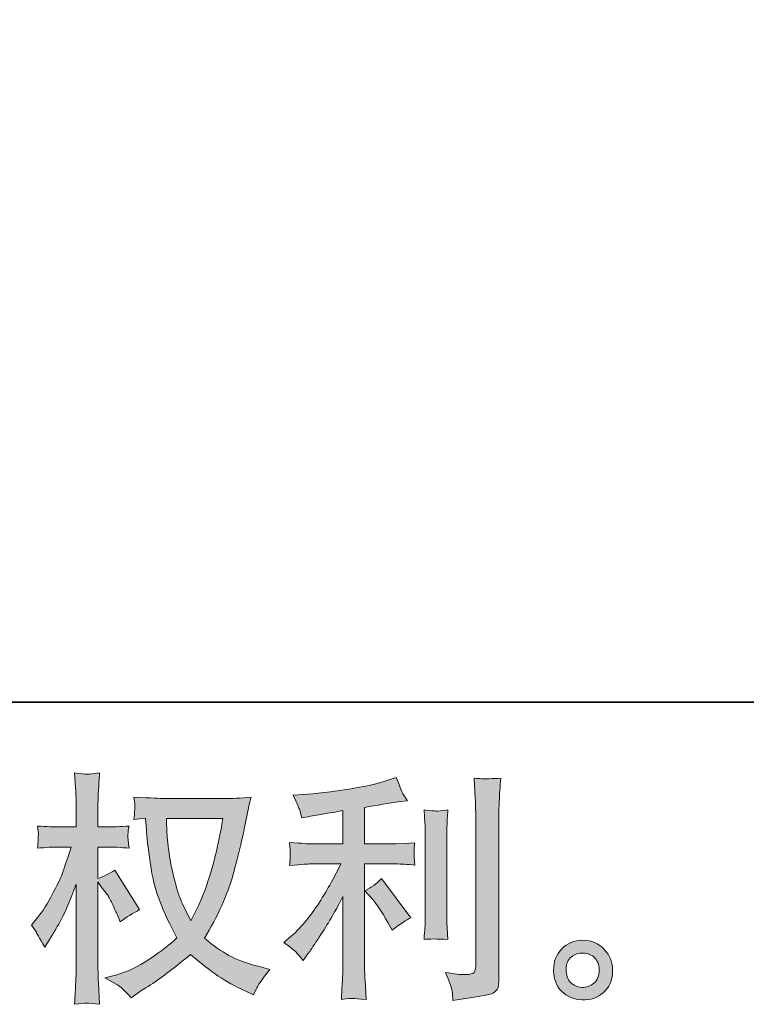
# Model space of a CAD drawing. Units: inches. Extents: x -1060 to 2033, y -446 to 1317.
# Drawn here: x 455 to 672, y -445 to -151 of the extents above; entities that cross this region are included whole.
import ezdxf

# ---------------------------------------------------------------- set-up
doc = ezdxf.new("R2010")
doc.units = ezdxf.units.IN
doc.header["$MEASUREMENT"] = 0
doc.layers.add('图层 1', color=7, linetype='Continuous')

msp = doc.modelspace()

# ---------------------------------------------------------------- hatches: boundary and pattern name
at = {"layer": '图层 1'}
h = msp.add_hatch(color=7, dxfattribs=at)
h.dxf.hatch_style = 2
edge = h.paths.add_edge_path()
edge.add_spline(control_points=[(516.18, -389.92), (516.03, -391.03), (515.56, -393.48), (514.76, -397.25), (513.96, -401.02), (512.98, -404.72), (511.82, -408.37), (510.66, -412.02), (508.92, -416.08), (506.6, -420.53), (506.6, -420.53), (504.13, -415.38), (504.13, -415.38), (503.41, -413.98), (502.66, -411.83), (501.89, -408.93), (501.11, -406.03), (500.52, -403.1), (500.11, -400.15), (499.7, -397.2), (499.47, -395.05), (499.42, -393.69), (499.37, -392.34), (499.35, -391.08), (499.35, -389.92), (499.35, -389.92), (516.18, -389.92), (516.18, -389.92)], knot_values=[0, 0, 0, 0, 1, 1, 1, 2, 2, 2, 3, 3, 3, 4, 4, 4, 5, 5, 5, 6, 6, 6, 7, 7, 7, 8, 8, 8, 9, 9, 9, 9], degree=3, periodic=0)
edge = h.paths.add_edge_path()
edge.add_spline(control_points=[(493.11, -389.8), (493.11, -389.8), (493.33, -393.28), (493.33, -393.28), (493.42, -395.36), (493.8, -398.63), (494.45, -403.1), (495.1, -407.57), (496.09, -411.49), (497.42, -414.85), (498.75, -418.21), (500.43, -421.79), (502.47, -425.56), (500.53, -427.45), (497.8, -429.55), (494.27, -431.9), (490.74, -434.24), (487.47, -435.82), (484.48, -436.59), (484.48, -436.59), (480.92, -437.53), (480.92, -437.53), (480.92, -437.53), (484.33, -439.42), (484.33, -439.42), (485.35, -439.95), (486.82, -441.3), (488.76, -443.48), (488.76, -443.48), (490.86, -441.96), (490.86, -441.96), (491, -441.86), (492.01, -441.23), (493.87, -440.07), (495.73, -438.91), (497.58, -437.6), (499.42, -436.18), (501.26, -434.75), (503.63, -432.89), (506.53, -430.57), (509.67, -433.28), (512.42, -435.4), (514.76, -436.98), (517.11, -438.55), (519.8, -440.05), (522.85, -441.45), (522.85, -441.45), (525.32, -442.61), (525.32, -442.61), (525.32, -442.61), (526.11, -440.87), (526.11, -440.87), (526.5, -439.95), (527.85, -437.99), (530.18, -434.99), (530.18, -434.99), (526.69, -434.05), (526.69, -434.05), (523.07, -433.13), (520.15, -432.04), (517.95, -430.81), (515.75, -429.58), (513.32, -427.88), (510.66, -425.71), (512.69, -422.42), (514.42, -419.13), (515.85, -415.87), (517.28, -412.6), (518.33, -409.8), (519.01, -407.45), (519.68, -405.11), (520.42, -402.25), (521.22, -398.87), (522.02, -395.48), (522.54, -393.21), (522.78, -392.05), (522.78, -392.05), (523.72, -387.26), (523.72, -387.26), (523.87, -386.44), (524.16, -385.21), (524.59, -383.56), (521.64, -383.8), (518.81, -383.93), (516.1, -383.93), (516.1, -383.93), (498.19, -383.93), (498.19, -383.93), (497.75, -383.93), (494.9, -383.78), (489.63, -383.49), (489.82, -385.23), (489.9, -386.27), (489.88, -386.63), (489.86, -387), (489.83, -387.43), (489.81, -387.94), (489.78, -388.45), (489.72, -389.22), (489.63, -390.24), (489.63, -390.24), (493.11, -389.8), (493.11, -389.8)], knot_values=[0, 0, 0, 0, 1, 1, 1, 2, 2, 2, 3, 3, 3, 4, 4, 4, 5, 5, 5, 6, 6, 6, 7, 7, 7, 8, 8, 8, 9, 9, 9, 10, 10, 10, 11, 11, 11, 12, 12, 12, 13, 13, 13, 14, 14, 14, 15, 15, 15, 16, 16, 16, 17, 17, 17, 18, 18, 18, 19, 19, 19, 20, 20, 20, 21, 21, 21, 22, 22, 22, 23, 23, 23, 24, 24, 24, 25, 25, 25, 26, 26, 26, 27, 27, 27, 28, 28, 28, 29, 29, 29, 30, 30, 30, 31, 31, 31, 32, 32, 32, 33, 33, 33, 34, 34, 34, 34], degree=3, periodic=0)
edge = h.paths.add_edge_path()
edge.add_spline(control_points=[(458.97, -421.79), (458.97, -421.79), (460.49, -423.89), (460.49, -423.89), (460.49, -423.99), (461.31, -425.49), (462.96, -428.39), (462.96, -428.39), (464.41, -426.07), (464.41, -426.07), (465.71, -423.99), (466.9, -421.94), (467.96, -419.93), (469.03, -417.92), (470.5, -414.46), (472.39, -409.53), (472.39, -409.53), (472.39, -433.33), (472.39, -433.33), (472.39, -435.26), (472.34, -437.1), (472.24, -438.84), (472.14, -440.58), (472.02, -442.78), (471.88, -445.44), (473.6, -445.2), (474.78, -445.08), (475.45, -445.1), (476.11, -445.12), (477.42, -445.25), (479.37, -445.44), (479.37, -445.44), (479.01, -438.91), (479.01, -438.91), (478.91, -437.36), (478.87, -435.5), (478.87, -433.33), (478.87, -433.33), (478.87, -408.88), (478.87, -408.88), (478.87, -408.88), (480.17, -410.77), (480.17, -410.77), (480.17, -410.77), (481.7, -412.72), (481.7, -412.72), (482.13, -413.35), (482.69, -414.39), (483.36, -415.87), (484.04, -417.34), (484.52, -418.41), (484.81, -419.03), (484.81, -419.03), (485.47, -420.78), (485.47, -420.78), (487.35, -419.42), (489.29, -418.21), (491.27, -417.15), (491.27, -417.15), (483.87, -405.32), (483.87, -405.32), (482.28, -406.39), (480.61, -407.24), (478.87, -407.86), (478.87, -407.86), (478.87, -398.43), (478.87, -398.43), (478.87, -398.43), (481.41, -398.43), (481.41, -398.43), (483.53, -398.43), (485.78, -398.55), (488.15, -398.8), (487.91, -396.93), (487.8, -395.6), (487.83, -394.83), (487.85, -394.08), (487.96, -393.16), (488.15, -392.15), (485.54, -392.34), (483.22, -392.44), (481.19, -392.44), (481.19, -392.44), (478.87, -392.44), (478.87, -392.44), (478.87, -392.44), (478.87, -386.13), (478.87, -386.13), (478.87, -384.87), (478.91, -383.42), (479.01, -381.77), (479.11, -380.13), (479.23, -378.29), (479.37, -376.26), (477.66, -376.55), (476.45, -376.67), (475.74, -376.65), (475.02, -376.62), (473.74, -376.5), (471.88, -376.26), (471.88, -376.26), (472.17, -380.69), (472.17, -380.69), (472.31, -382.86), (472.39, -384.75), (472.39, -386.34), (472.39, -386.34), (472.39, -392.44), (472.39, -392.44), (472.39, -392.44), (467.74, -392.44), (467.74, -392.44), (465.76, -392.44), (463.46, -392.34), (460.85, -392.15), (460.85, -392.15), (461.07, -394.44), (461.07, -394.44), (461.07, -394.59), (461.06, -394.88), (461.03, -395.31), (461.01, -395.77), (460.99, -396.23), (460.96, -396.77), (460.94, -397.27), (460.9, -397.95), (460.85, -398.8), (463.22, -398.55), (465.45, -398.43), (467.53, -398.43), (467.53, -398.43), (470.86, -398.43), (470.86, -398.43), (469.36, -403.08), (468.4, -405.93), (467.96, -406.99), (467.53, -408.06), (466.62, -409.92), (465.24, -412.6), (463.86, -415.29), (462.4, -417.58), (460.85, -419.47), (460.85, -419.47), (458.97, -421.79), (458.97, -421.79)], knot_values=[0, 0, 0, 0, 1, 1, 1, 2, 2, 2, 3, 3, 3, 4, 4, 4, 5, 5, 5, 6, 6, 6, 7, 7, 7, 8, 8, 8, 9, 9, 9, 10, 10, 10, 11, 11, 11, 12, 12, 12, 13, 13, 13, 14, 14, 14, 15, 15, 15, 16, 16, 16, 17, 17, 17, 18, 18, 18, 19, 19, 19, 20, 20, 20, 21, 21, 21, 22, 22, 22, 23, 23, 23, 24, 24, 24, 25, 25, 25, 26, 26, 26, 27, 27, 27, 28, 28, 28, 29, 29, 29, 30, 30, 30, 31, 31, 31, 32, 32, 32, 33, 33, 33, 34, 34, 34, 35, 35, 35, 36, 36, 36, 37, 37, 37, 38, 38, 38, 39, 39, 39, 40, 40, 40, 41, 41, 41, 42, 42, 42, 43, 43, 43, 44, 44, 44, 45, 45, 45, 46, 46, 46, 47, 47, 47, 48, 48, 48, 48], degree=3, periodic=0)
h = msp.add_hatch(color=7, dxfattribs=at)
h.dxf.hatch_style = 2
edge = h.paths.add_edge_path()
edge.add_spline(control_points=[(560.84, -414.05), (562.09, -415.5), (563.62, -417.8), (565.41, -420.94), (565.41, -420.94), (566.71, -423.27), (566.71, -423.27), (569.18, -421.43), (571.04, -420.2), (572.3, -419.57), (572.3, -419.57), (563.59, -407.82), (563.59, -407.82), (562.09, -409.36), (560.43, -410.6), (558.59, -411.51), (558.59, -411.51), (560.84, -414.05), (560.84, -414.05)], knot_values=[0, 0, 0, 0, 1, 1, 1, 2, 2, 2, 3, 3, 3, 4, 4, 4, 5, 5, 5, 6, 6, 6, 6], degree=3, periodic=0)
edge = h.paths.add_edge_path()
edge.add_spline(control_points=[(538.29, -430.11), (538.84, -430.74), (539.46, -431.49), (540.14, -432.36), (540.14, -432.36), (541.59, -430.4), (541.59, -430.4), (541.83, -430.06), (542.63, -428.88), (543.98, -426.84), (545.34, -424.81), (546.57, -422.88), (547.68, -421.04), (548.79, -419.2), (550.25, -416.59), (552.03, -413.21), (552.03, -413.21), (552.03, -434.53), (552.03, -434.53), (552.03, -435.45), (551.97, -436.78), (551.85, -438.52), (551.73, -440.26), (551.65, -442.08), (551.6, -443.96), (553.51, -443.77), (554.69, -443.67), (555.13, -443.7), (555.55, -443.72), (556.82, -443.82), (558.95, -443.96), (558.95, -443.96), (558.73, -439.68), (558.73, -439.68), (558.54, -436.64), (558.47, -434.92), (558.51, -434.53), (558.51, -434.53), (558.51, -403.49), (558.51, -403.49), (558.51, -403.49), (567.8, -403.49), (567.8, -403.49), (569.25, -403.49), (571.16, -403.61), (573.53, -403.85), (573.53, -403.85), (573.31, -401.48), (573.31, -401.48), (573.31, -401.48), (573.31, -400.42), (573.31, -400.42), (573.26, -399.59), (573.25, -399.06), (573.28, -398.8), (573.3, -398.55), (573.39, -397.97), (573.53, -397.13), (573.53, -397.13), (570.27, -397.35), (570.27, -397.35), (570.27, -397.35), (567.87, -397.49), (567.87, -397.49), (567.87, -397.49), (558.51, -397.49), (558.51, -397.49), (558.51, -397.49), (558.51, -386.61), (558.51, -386.61), (562.14, -385.93), (565.7, -385.35), (569.18, -384.87), (569.18, -384.87), (571.28, -384.58), (571.28, -384.58), (571.28, -384.58), (569.98, -382.62), (569.98, -382.62), (569.88, -382.52), (569.2, -380.85), (567.95, -377.61), (567.95, -377.61), (565.41, -378.49), (565.41, -378.49), (562.41, -379.55), (558.06, -380.49), (552.37, -381.34), (546.68, -382.18), (542.1, -382.69), (538.61, -382.84), (538.61, -382.84), (537.16, -382.91), (537.16, -382.91), (538.13, -384.94), (538.75, -386.34), (539.01, -387.12), (539.28, -387.89), (539.53, -388.76), (539.78, -389.73), (539.78, -389.73), (541.52, -389.37), (541.52, -389.37), (542.48, -389.17), (544.16, -388.88), (546.56, -388.5), (548.95, -388.11), (550.78, -387.79), (552.03, -387.55), (552.03, -387.55), (552.03, -397.49), (552.03, -397.49), (552.03, -397.49), (542.24, -397.49), (542.24, -397.49), (541.95, -397.49), (539.9, -397.35), (536.08, -397.06), (536.08, -397.06), (536.29, -399.28), (536.29, -399.28), (536.29, -399.33), (536.29, -399.69), (536.29, -400.37), (536.29, -400.37), (536.29, -401.75), (536.29, -401.75), (536.25, -402.28), (536.17, -403), (536.08, -403.92), (539.9, -403.63), (541.95, -403.49), (542.24, -403.49), (542.24, -403.49), (551.38, -403.49), (551.38, -403.49), (549.69, -407.07), (547.53, -410.93), (544.89, -415.09), (542.25, -419.25), (539.29, -422.76), (536, -425.61), (536, -425.61), (534.41, -426.99), (534.41, -426.99), (536.44, -428.44), (537.73, -429.48), (538.29, -430.11)], knot_values=[0, 0, 0, 0, 1, 1, 1, 2, 2, 2, 3, 3, 3, 4, 4, 4, 5, 5, 5, 6, 6, 6, 7, 7, 7, 8, 8, 8, 9, 9, 9, 10, 10, 10, 11, 11, 11, 12, 12, 12, 13, 13, 13, 14, 14, 14, 15, 15, 15, 16, 16, 16, 17, 17, 17, 18, 18, 18, 19, 19, 19, 20, 20, 20, 21, 21, 21, 22, 22, 22, 23, 23, 23, 24, 24, 24, 25, 25, 25, 26, 26, 26, 27, 27, 27, 28, 28, 28, 29, 29, 29, 30, 30, 30, 31, 31, 31, 32, 32, 32, 33, 33, 33, 34, 34, 34, 35, 35, 35, 36, 36, 36, 37, 37, 37, 38, 38, 38, 39, 39, 39, 40, 40, 40, 41, 41, 41, 42, 42, 42, 43, 43, 43, 44, 44, 44, 45, 45, 45, 46, 46, 46, 47, 47, 47, 48, 48, 48, 49, 49, 49, 49], degree=3, periodic=0)
edge = h.paths.add_edge_path()
edge.add_spline(control_points=[(583.37, -426.02), (583.37, -426.02), (583.15, -422.61), (583.15, -422.61), (583.11, -421.98), (583.08, -421.04), (583.08, -419.78), (583.08, -419.78), (583.08, -394.47), (583.08, -394.47), (583.08, -393.69), (583.09, -392.78), (583.12, -391.74), (583.14, -390.7), (583.23, -389.25), (583.37, -387.36), (581.49, -387.6), (580.3, -387.7), (579.84, -387.67), (579.38, -387.65), (578.17, -387.55), (576.24, -387.36), (576.24, -387.36), (576.53, -391.28), (576.53, -391.28), (576.58, -391.86), (576.6, -392.92), (576.6, -394.47), (576.6, -394.47), (576.6, -420), (576.6, -420), (576.6, -420.92), (576.58, -421.77), (576.53, -422.57), (576.48, -423.36), (576.38, -424.52), (576.24, -426.02), (577.69, -425.88), (580.07, -425.88), (583.37, -426.02)], knot_values=[0, 0, 0, 0, 1, 1, 1, 2, 2, 2, 3, 3, 3, 4, 4, 4, 5, 5, 5, 6, 6, 6, 7, 7, 7, 8, 8, 8, 9, 9, 9, 10, 10, 10, 11, 11, 11, 12, 12, 12, 13, 13, 13, 13], degree=3, periodic=0)
edge = h.paths.add_edge_path()
edge.add_spline(control_points=[(584.62, -441.5), (584.74, -442.44), (584.82, -443.38), (584.87, -444.3), (591.75, -443.29), (595.59, -442.61), (596.4, -442.27), (597.2, -441.93), (597.76, -441.5), (598.09, -440.97), (598.4, -440.43), (598.56, -439.68), (598.56, -438.72), (598.56, -438.72), (598.56, -389.61), (598.56, -389.61), (598.56, -388.35), (598.61, -386.75), (598.7, -384.82), (598.8, -382.89), (598.94, -380.56), (599.14, -377.86), (596.26, -378), (594.52, -378.05), (593.91, -378.03), (593.31, -378), (592.39, -377.95), (591.18, -377.86), (591.18, -377.86), (591.54, -383.95), (591.54, -383.95), (591.64, -385.45), (591.69, -387.38), (591.69, -389.75), (591.69, -389.75), (591.69, -434.07), (591.69, -434.07), (591.69, -434.9), (591.52, -435.5), (591.18, -435.91), (590.84, -436.32), (590.05, -436.54), (588.79, -436.54), (587.24, -436.59), (585.21, -436.37), (582.69, -435.89), (583.86, -438.69), (584.5, -440.55), (584.62, -441.5)], knot_values=[0, 0, 0, 0, 1, 1, 1, 2, 2, 2, 3, 3, 3, 4, 4, 4, 5, 5, 5, 6, 6, 6, 7, 7, 7, 8, 8, 8, 9, 9, 9, 10, 10, 10, 11, 11, 11, 12, 12, 12, 13, 13, 13, 14, 14, 14, 15, 15, 15, 16, 16, 16, 16], degree=3, periodic=0)
h = msp.add_hatch(color=7, dxfattribs=at)
h.dxf.hatch_style = 2
edge = h.paths.add_edge_path()
edge.add_spline(control_points=[(620.35, -439.2), (619.36, -438.4), (618.82, -437.19), (618.72, -435.55), (618.58, -433.86), (618.98, -432.53), (619.92, -431.58), (620.86, -430.64), (622, -430.16), (623.33, -430.11), (624.66, -430.06), (625.86, -430.45), (626.92, -431.29), (627.98, -432.14), (628.53, -433.45), (628.55, -435.19), (628.58, -436.93), (628.04, -438.23), (626.96, -439.13), (625.87, -440.02), (624.7, -440.46), (623.44, -440.41), (622.37, -440.41), (621.35, -440), (620.35, -439.2)], knot_values=[0, 0, 0, 0, 1, 1, 1, 2, 2, 2, 3, 3, 3, 4, 4, 4, 5, 5, 5, 6, 6, 6, 7, 7, 7, 8, 8, 8, 8], degree=3, periodic=0)
edge = h.paths.add_edge_path()
edge.add_spline(control_points=[(630.08, -429.02), (628.36, -427.18), (626.23, -426.26), (623.69, -426.29), (621.15, -426.31), (619.05, -427.18), (617.38, -428.88), (615.71, -430.57), (614.9, -432.72), (614.95, -435.33), (615, -437.94), (615.81, -440.02), (617.38, -441.59), (618.95, -443.17), (621, -444.01), (623.51, -444.11), (625.88, -444.21), (627.96, -443.5), (629.75, -442.01), (631.54, -440.51), (632.48, -438.33), (632.58, -435.48), (632.63, -433.01), (631.79, -430.86), (630.08, -429.02)], knot_values=[0, 0, 0, 0, 1, 1, 1, 2, 2, 2, 3, 3, 3, 4, 4, 4, 5, 5, 5, 6, 6, 6, 7, 7, 7, 8, 8, 8, 8], degree=3, periodic=0)

# ---------------------------------------------------------------- linework, layer by layer
at = {"layer": '图层 1', "color": 7, "lineweight": 35}
msp.add_lwpolyline([(2033.3, -355.13), (-1054.92, -355.13), (-1054.92, 1189), (2033.3, 1189), (2033.3, -355.13)], dxfattribs=at)
at = {"layer": '图层 1', "color": 7, "lineweight": 0}
for points, knots in [([(458.97, -421.79), (458.97, -421.79), (460.49, -423.89), (460.49, -423.89), (460.49, -423.99), (461.31, -425.49), (462.96, -428.39), (462.96, -428.39), (464.41, -426.07), (464.41, -426.07), (465.71, -423.99), (466.9, -421.94), (467.96, -419.93), (469.03, -417.92), (470.5, -414.46), (472.39, -409.53), (472.39, -409.53), (472.39, -433.33), (472.39, -433.33), (472.39, -435.26), (472.34, -437.1), (472.24, -438.84), (472.14, -440.58), (472.02, -442.78), (471.88, -445.44), (473.6, -445.2), (474.78, -445.08), (475.45, -445.1), (476.11, -445.12), (477.42, -445.25), (479.37, -445.44), (479.37, -445.44), (479.01, -438.91), (479.01, -438.91), (478.91, -437.36), (478.87, -435.5), (478.87, -433.33), (478.87, -433.33), (478.87, -408.88), (478.87, -408.88), (478.87, -408.88), (480.17, -410.77), (480.17, -410.77), (480.17, -410.77), (481.7, -412.72), (481.7, -412.72), (482.13, -413.35), (482.69, -414.39), (483.36, -415.87), (484.04, -417.34), (484.52, -418.41), (484.81, -419.03), (484.81, -419.03), (485.47, -420.78), (485.47, -420.78), (487.35, -419.42), (489.29, -418.21), (491.27, -417.15), (491.27, -417.15), (483.87, -405.32), (483.87, -405.32), (482.28, -406.39), (480.61, -407.24), (478.87, -407.86), (478.87, -407.86), (478.87, -398.43), (478.87, -398.43), (478.87, -398.43), (481.41, -398.43), (481.41, -398.43), (483.53, -398.43), (485.78, -398.55), (488.15, -398.8), (487.91, -396.93), (487.8, -395.6), (487.83, -394.83), (487.85, -394.08), (487.96, -393.16), (488.15, -392.15), (485.54, -392.34), (483.22, -392.44), (481.19, -392.44), (481.19, -392.44), (478.87, -392.44), (478.87, -392.44), (478.87, -392.44), (478.87, -386.13), (478.87, -386.13), (478.87, -384.87), (478.91, -383.42), (479.01, -381.77), (479.11, -380.13), (479.23, -378.29), (479.37, -376.26), (477.66, -376.55), (476.45, -376.67), (475.74, -376.65), (475.02, -376.62), (473.74, -376.5), (471.88, -376.26), (471.88, -376.26), (472.17, -380.69), (472.17, -380.69), (472.31, -382.86), (472.39, -384.75), (472.39, -386.34), (472.39, -386.34), (472.39, -392.44), (472.39, -392.44), (472.39, -392.44), (467.74, -392.44), (467.74, -392.44), (465.76, -392.44), (463.46, -392.34), (460.85, -392.15), (460.85, -392.15), (461.07, -394.44), (461.07, -394.44), (461.07, -394.59), (461.06, -394.88), (461.03, -395.31), (461.01, -395.77), (460.99, -396.23), (460.96, -396.77), (460.94, -397.27), (460.9, -397.95), (460.85, -398.8), (463.22, -398.55), (465.45, -398.43), (467.53, -398.43), (467.53, -398.43), (470.86, -398.43), (470.86, -398.43), (469.36, -403.08), (468.4, -405.93), (467.96, -406.99), (467.53, -408.06), (466.62, -409.92), (465.24, -412.6), (463.86, -415.29), (462.4, -417.58), (460.85, -419.47), (460.85, -419.47), (458.97, -421.79), (458.97, -421.79)], [0, 0, 0, 0, 1, 1, 1, 2, 2, 2, 3, 3, 3, 4, 4, 4, 5, 5, 5, 6, 6, 6, 7, 7, 7, 8, 8, 8, 9, 9, 9, 10, 10, 10, 11, 11, 11, 12, 12, 12, 13, 13, 13, 14, 14, 14, 15, 15, 15, 16, 16, 16, 17, 17, 17, 18, 18, 18, 19, 19, 19, 20, 20, 20, 21, 21, 21, 22, 22, 22, 23, 23, 23, 24, 24, 24, 25, 25, 25, 26, 26, 26, 27, 27, 27, 28, 28, 28, 29, 29, 29, 30, 30, 30, 31, 31, 31, 32, 32, 32, 33, 33, 33, 34, 34, 34, 35, 35, 35, 36, 36, 36, 37, 37, 37, 38, 38, 38, 39, 39, 39, 40, 40, 40, 41, 41, 41, 42, 42, 42, 43, 43, 43, 44, 44, 44, 45, 45, 45, 46, 46, 46, 47, 47, 47, 48, 48, 48, 48]), ([(538.29, -430.11), (538.84, -430.74), (539.46, -431.49), (540.14, -432.36), (540.14, -432.36), (541.59, -430.4), (541.59, -430.4), (541.83, -430.06), (542.63, -428.88), (543.98, -426.84), (545.34, -424.81), (546.57, -422.88), (547.68, -421.04), (548.79, -419.2), (550.25, -416.59), (552.03, -413.21), (552.03, -413.21), (552.03, -434.53), (552.03, -434.53), (552.03, -435.45), (551.97, -436.78), (551.85, -438.52), (551.73, -440.26), (551.65, -442.08), (551.6, -443.96), (553.51, -443.77), (554.69, -443.67), (555.13, -443.7), (555.55, -443.72), (556.82, -443.82), (558.95, -443.96), (558.95, -443.96), (558.73, -439.68), (558.73, -439.68), (558.54, -436.64), (558.47, -434.92), (558.51, -434.53), (558.51, -434.53), (558.51, -403.49), (558.51, -403.49), (558.51, -403.49), (567.8, -403.49), (567.8, -403.49), (569.25, -403.49), (571.16, -403.61), (573.53, -403.85), (573.53, -403.85), (573.31, -401.48), (573.31, -401.48), (573.31, -401.48), (573.31, -400.42), (573.31, -400.42), (573.26, -399.59), (573.25, -399.06), (573.28, -398.8), (573.3, -398.55), (573.39, -397.97), (573.53, -397.13), (573.53, -397.13), (570.27, -397.35), (570.27, -397.35), (570.27, -397.35), (567.87, -397.49), (567.87, -397.49), (567.87, -397.49), (558.51, -397.49), (558.51, -397.49), (558.51, -397.49), (558.51, -386.61), (558.51, -386.61), (562.14, -385.93), (565.7, -385.35), (569.18, -384.87), (569.18, -384.87), (571.28, -384.58), (571.28, -384.58), (571.28, -384.58), (569.98, -382.62), (569.98, -382.62), (569.88, -382.52), (569.2, -380.85), (567.95, -377.61), (567.95, -377.61), (565.41, -378.49), (565.41, -378.49), (562.41, -379.55), (558.06, -380.49), (552.37, -381.34), (546.68, -382.18), (542.1, -382.69), (538.61, -382.84), (538.61, -382.84), (537.16, -382.91), (537.16, -382.91), (538.13, -384.94), (538.75, -386.34), (539.01, -387.12), (539.28, -387.89), (539.53, -388.76), (539.78, -389.73), (539.78, -389.73), (541.52, -389.37), (541.52, -389.37), (542.48, -389.17), (544.16, -388.88), (546.56, -388.5), (548.95, -388.11), (550.78, -387.79), (552.03, -387.55), (552.03, -387.55), (552.03, -397.49), (552.03, -397.49), (552.03, -397.49), (542.24, -397.49), (542.24, -397.49), (541.95, -397.49), (539.9, -397.35), (536.08, -397.06), (536.08, -397.06), (536.29, -399.28), (536.29, -399.28), (536.29, -399.33), (536.29, -399.69), (536.29, -400.37), (536.29, -400.37), (536.29, -401.75), (536.29, -401.75), (536.25, -402.28), (536.17, -403), (536.08, -403.92), (539.9, -403.63), (541.95, -403.49), (542.24, -403.49), (542.24, -403.49), (551.38, -403.49), (551.38, -403.49), (549.69, -407.07), (547.53, -410.93), (544.89, -415.09), (542.25, -419.25), (539.29, -422.76), (536, -425.61), (536, -425.61), (534.41, -426.99), (534.41, -426.99), (536.44, -428.44), (537.73, -429.48), (538.29, -430.11)], [0, 0, 0, 0, 1, 1, 1, 2, 2, 2, 3, 3, 3, 4, 4, 4, 5, 5, 5, 6, 6, 6, 7, 7, 7, 8, 8, 8, 9, 9, 9, 10, 10, 10, 11, 11, 11, 12, 12, 12, 13, 13, 13, 14, 14, 14, 15, 15, 15, 16, 16, 16, 17, 17, 17, 18, 18, 18, 19, 19, 19, 20, 20, 20, 21, 21, 21, 22, 22, 22, 23, 23, 23, 24, 24, 24, 25, 25, 25, 26, 26, 26, 27, 27, 27, 28, 28, 28, 29, 29, 29, 30, 30, 30, 31, 31, 31, 32, 32, 32, 33, 33, 33, 34, 34, 34, 35, 35, 35, 36, 36, 36, 37, 37, 37, 38, 38, 38, 39, 39, 39, 40, 40, 40, 41, 41, 41, 42, 42, 42, 43, 43, 43, 44, 44, 44, 45, 45, 45, 46, 46, 46, 47, 47, 47, 48, 48, 48, 49, 49, 49, 49]), ([(584.62, -441.5), (584.74, -442.44), (584.82, -443.38), (584.87, -444.3), (591.75, -443.29), (595.59, -442.61), (596.4, -442.27), (597.2, -441.93), (597.76, -441.5), (598.09, -440.97), (598.4, -440.43), (598.56, -439.68), (598.56, -438.72), (598.56, -438.72), (598.56, -389.61), (598.56, -389.61), (598.56, -388.35), (598.61, -386.75), (598.7, -384.82), (598.8, -382.89), (598.94, -380.56), (599.14, -377.86), (596.26, -378), (594.52, -378.05), (593.91, -378.03), (593.31, -378), (592.39, -377.95), (591.18, -377.86), (591.18, -377.86), (591.54, -383.95), (591.54, -383.95), (591.64, -385.45), (591.69, -387.38), (591.69, -389.75), (591.69, -389.75), (591.69, -434.07), (591.69, -434.07), (591.69, -434.9), (591.52, -435.5), (591.18, -435.91), (590.84, -436.32), (590.05, -436.54), (588.79, -436.54), (587.24, -436.59), (585.21, -436.37), (582.69, -435.89), (583.86, -438.69), (584.5, -440.55), (584.62, -441.5)], [0, 0, 0, 0, 1, 1, 1, 2, 2, 2, 3, 3, 3, 4, 4, 4, 5, 5, 5, 6, 6, 6, 7, 7, 7, 8, 8, 8, 9, 9, 9, 10, 10, 10, 11, 11, 11, 12, 12, 12, 13, 13, 13, 14, 14, 14, 15, 15, 15, 16, 16, 16, 16]), ([(493.11, -389.8), (493.11, -389.8), (493.33, -393.28), (493.33, -393.28), (493.42, -395.36), (493.8, -398.63), (494.45, -403.1), (495.1, -407.57), (496.09, -411.49), (497.42, -414.85), (498.75, -418.21), (500.43, -421.79), (502.47, -425.56), (500.53, -427.45), (497.8, -429.55), (494.27, -431.9), (490.74, -434.24), (487.47, -435.82), (484.48, -436.59), (484.48, -436.59), (480.92, -437.53), (480.92, -437.53), (480.92, -437.53), (484.33, -439.42), (484.33, -439.42), (485.35, -439.95), (486.82, -441.3), (488.76, -443.48), (488.76, -443.48), (490.86, -441.96), (490.86, -441.96), (491, -441.86), (492.01, -441.23), (493.87, -440.07), (495.73, -438.91), (497.58, -437.6), (499.42, -436.18), (501.26, -434.75), (503.63, -432.89), (506.53, -430.57), (509.67, -433.28), (512.42, -435.4), (514.76, -436.98), (517.11, -438.55), (519.8, -440.05), (522.85, -441.45), (522.85, -441.45), (525.32, -442.61), (525.32, -442.61), (525.32, -442.61), (526.11, -440.87), (526.11, -440.87), (526.5, -439.95), (527.85, -437.99), (530.18, -434.99), (530.18, -434.99), (526.69, -434.05), (526.69, -434.05), (523.07, -433.13), (520.15, -432.04), (517.95, -430.81), (515.75, -429.58), (513.32, -427.88), (510.66, -425.71), (512.69, -422.42), (514.42, -419.13), (515.85, -415.87), (517.28, -412.6), (518.33, -409.8), (519.01, -407.45), (519.68, -405.11), (520.42, -402.25), (521.22, -398.87), (522.02, -395.48), (522.54, -393.21), (522.78, -392.05), (522.78, -392.05), (523.72, -387.26), (523.72, -387.26), (523.87, -386.44), (524.16, -385.21), (524.59, -383.56), (521.64, -383.8), (518.81, -383.93), (516.1, -383.93), (516.1, -383.93), (498.19, -383.93), (498.19, -383.93), (497.75, -383.93), (494.9, -383.78), (489.63, -383.49), (489.82, -385.23), (489.9, -386.27), (489.88, -386.63), (489.86, -387), (489.83, -387.43), (489.81, -387.94), (489.78, -388.45), (489.72, -389.22), (489.63, -390.24), (489.63, -390.24), (493.11, -389.8), (493.11, -389.8)], [0, 0, 0, 0, 1, 1, 1, 2, 2, 2, 3, 3, 3, 4, 4, 4, 5, 5, 5, 6, 6, 6, 7, 7, 7, 8, 8, 8, 9, 9, 9, 10, 10, 10, 11, 11, 11, 12, 12, 12, 13, 13, 13, 14, 14, 14, 15, 15, 15, 16, 16, 16, 17, 17, 17, 18, 18, 18, 19, 19, 19, 20, 20, 20, 21, 21, 21, 22, 22, 22, 23, 23, 23, 24, 24, 24, 25, 25, 25, 26, 26, 26, 27, 27, 27, 28, 28, 28, 29, 29, 29, 30, 30, 30, 31, 31, 31, 32, 32, 32, 33, 33, 33, 34, 34, 34, 34]), ([(583.37, -426.02), (583.37, -426.02), (583.15, -422.61), (583.15, -422.61), (583.11, -421.98), (583.08, -421.04), (583.08, -419.78), (583.08, -419.78), (583.08, -394.47), (583.08, -394.47), (583.08, -393.69), (583.09, -392.78), (583.12, -391.74), (583.14, -390.7), (583.23, -389.25), (583.37, -387.36), (581.49, -387.6), (580.3, -387.7), (579.84, -387.67), (579.38, -387.65), (578.17, -387.55), (576.24, -387.36), (576.24, -387.36), (576.53, -391.28), (576.53, -391.28), (576.58, -391.86), (576.6, -392.92), (576.6, -394.47), (576.6, -394.47), (576.6, -420), (576.6, -420), (576.6, -420.92), (576.58, -421.77), (576.53, -422.57), (576.48, -423.36), (576.38, -424.52), (576.24, -426.02), (577.69, -425.88), (580.07, -425.88), (583.37, -426.02)], [0, 0, 0, 0, 1, 1, 1, 2, 2, 2, 3, 3, 3, 4, 4, 4, 5, 5, 5, 6, 6, 6, 7, 7, 7, 8, 8, 8, 9, 9, 9, 10, 10, 10, 11, 11, 11, 12, 12, 12, 13, 13, 13, 13]), ([(516.18, -389.92), (516.03, -391.03), (515.56, -393.48), (514.76, -397.25), (513.96, -401.02), (512.98, -404.72), (511.82, -408.37), (510.66, -412.02), (508.92, -416.08), (506.6, -420.53), (506.6, -420.53), (504.13, -415.38), (504.13, -415.38), (503.41, -413.98), (502.66, -411.83), (501.89, -408.93), (501.11, -406.03), (500.52, -403.1), (500.11, -400.15), (499.7, -397.2), (499.47, -395.05), (499.42, -393.69), (499.37, -392.34), (499.35, -391.08), (499.35, -389.92), (499.35, -389.92), (516.18, -389.92), (516.18, -389.92)], [0, 0, 0, 0, 1, 1, 1, 2, 2, 2, 3, 3, 3, 4, 4, 4, 5, 5, 5, 6, 6, 6, 7, 7, 7, 8, 8, 8, 9, 9, 9, 9]), ([(560.84, -414.05), (562.09, -415.5), (563.62, -417.8), (565.41, -420.94), (565.41, -420.94), (566.71, -423.27), (566.71, -423.27), (569.18, -421.43), (571.04, -420.2), (572.3, -419.57), (572.3, -419.57), (563.59, -407.82), (563.59, -407.82), (562.09, -409.36), (560.43, -410.6), (558.59, -411.51), (558.59, -411.51), (560.84, -414.05), (560.84, -414.05)], [0, 0, 0, 0, 1, 1, 1, 2, 2, 2, 3, 3, 3, 4, 4, 4, 5, 5, 5, 6, 6, 6, 6]), ([(630.08, -429.02), (628.36, -427.18), (626.23, -426.26), (623.69, -426.29), (621.15, -426.31), (619.05, -427.18), (617.38, -428.88), (615.71, -430.57), (614.9, -432.72), (614.95, -435.33), (615, -437.94), (615.81, -440.02), (617.38, -441.59), (618.95, -443.17), (621, -444.01), (623.51, -444.11), (625.88, -444.21), (627.96, -443.5), (629.75, -442.01), (631.54, -440.51), (632.48, -438.33), (632.58, -435.48), (632.63, -433.01), (631.79, -430.86), (630.08, -429.02)], [0, 0, 0, 0, 1, 1, 1, 2, 2, 2, 3, 3, 3, 4, 4, 4, 5, 5, 5, 6, 6, 6, 7, 7, 7, 8, 8, 8, 8]), ([(620.35, -439.2), (619.36, -438.4), (618.82, -437.19), (618.72, -435.55), (618.58, -433.86), (618.98, -432.53), (619.92, -431.58), (620.86, -430.64), (622, -430.16), (623.33, -430.11), (624.66, -430.06), (625.86, -430.45), (626.92, -431.29), (627.98, -432.14), (628.53, -433.45), (628.55, -435.19), (628.58, -436.93), (628.04, -438.23), (626.96, -439.13), (625.87, -440.02), (624.7, -440.46), (623.44, -440.41), (622.37, -440.41), (621.35, -440), (620.35, -439.2)], [0, 0, 0, 0, 1, 1, 1, 2, 2, 2, 3, 3, 3, 4, 4, 4, 5, 5, 5, 6, 6, 6, 7, 7, 7, 8, 8, 8, 8])]:
    msp.add_open_spline(points, degree=3, knots=knots, dxfattribs=at)

doc.saveas('drawing.dxf')
